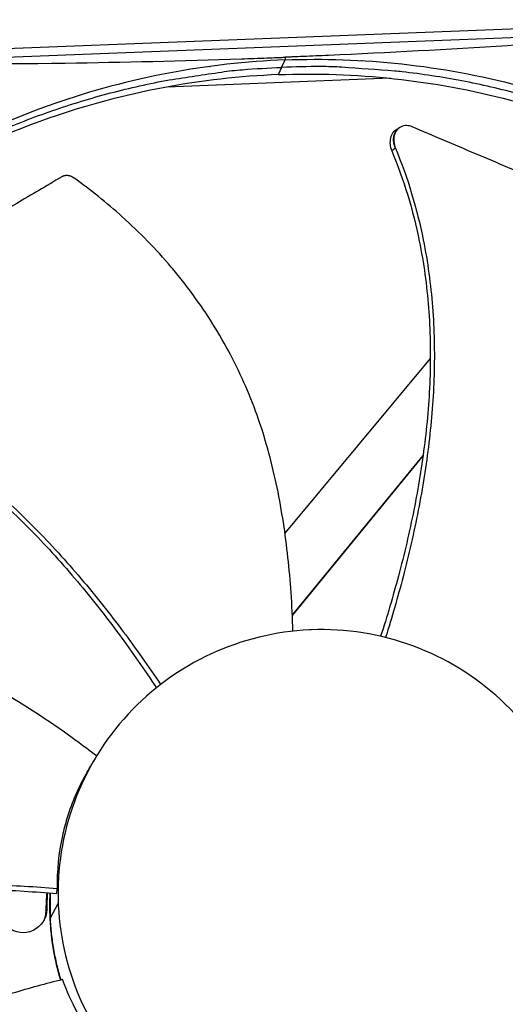
# Model space of a CAD drawing. Units: inches. Extents: x 2 to 86, y 1 to 67.
# Drawn here: x 23.4 to 24.8, y 21.2 to 24.1 of the extents above; entities that cross this region are included whole.
import ezdxf

# ---------------------------------------------------------------- set-up
doc = ezdxf.new("R2010")
doc.units = ezdxf.units.IN
doc.header["$LTSCALE"] = 4
doc.header["$MEASUREMENT"] = 0
doc.layers.add('Visible (ANSI)', color=7, linetype='Continuous')
doc.layers.add('Visible Narrow (ANSI)', color=7, linetype='Continuous')

msp = doc.modelspace()

# ---------------------------------------------------------------- linework, layer by layer
at = {"layer": 'Visible (ANSI)', "color": 84}
for p, q in [((21.79, 23.93087), (26.50399, 24.11588)), ((25.43445, 24.04735), (22.86163, 23.94637)), ((24.13375, 23.96543), (24.13373, 23.95764)), ((24.12387, 23.93572), (24.13374, 23.95739)), ((23.85975, 23.93057), (23.85976, 23.93043)), ((24.12387, 23.93572), (24.1141, 23.91424)), ((24.44185, 23.90381), (23.78817, 23.87815)), ((24.55865, 23.08399), (24.13351, 22.57353)), ((24.57041, 23.09811), (24.57041, 23.09811)), ((24.55198, 22.81746), (24.55201, 22.81749)), ((24.55211, 22.81849), (24.55214, 22.81852)), ((24.15531, 22.3323), (24.53736, 22.79958)), ((24.15755, 22.33591), (24.5375, 22.80063)), ((24.1553, 22.33259), (24.15755, 22.33591)), ((23.75708, 22.12157), (23.75349, 22.11726)), ((23.44713, 21.44681), (23.44725, 21.52015)), ((23.44776, 21.44786), (23.44783, 21.5201)), ((23.46638, 21.51849), (23.46727, 21.53385)), ((23.44773, 21.4478), (23.47055, 21.48979)), ((23.43443, 21.46818), (23.43682, 21.472)), ((23.44713, 21.44681), (23.44712, 21.44676))]:
    msp.add_line(p, q, dxfattribs=at)
at = {"layer": 'Visible (ANSI)'}
msp.add_line((24.4686, 23.75958), (24.46937, 23.76008), dxfattribs=at)
at = {"layer": 'Visible (ANSI)', "color": 84, "flags": 128}
for points in [[(25.61469, 23.47063, 0.0093747), (25.52074, 23.53801, 0.0174298), (25.46833, 23.5715, 0.0013057), (25.33401, 23.65041, 0.0093754), (25.31508, 23.661, 0.0094173), (25.23621, 23.70128, 0.0094042), (25.15577, 23.73861, 0.0094423), (25.0742, 23.7728, 0.0094307), (24.9913, 23.80392, 0.0094639), (24.90747, 23.83182, 0.009454), (24.82256, 23.85656, 0.0094816), (24.73694, 23.87803, 0.0094736), (24.6505, 23.89625, 0.009495), (24.56355, 23.91115, 0.0094891), (24.47605, 23.92275, 0.0095037), (24.45435, 23.9248, 0.0013401), (24.30019, 23.93594, 0.0176687), (24.23853, 23.93804, 0.0095025), (24.12387, 23.93572)], [(22.67409, 23.35522, -0.0093747), (22.76247, 23.42976, -0.0174298), (22.8121, 23.46726, -0.0013057), (22.93982, 23.55645, -0.0093754), (22.95786, 23.56848, -0.0094173), (23.03333, 23.61482, -0.0094042), (23.1106, 23.65835, -0.0094423), (23.18924, 23.69882, -0.0094307), (23.26945, 23.73634, -0.0094639), (23.35083, 23.77073, -0.009454), (23.43354, 23.80205, -0.0094816), (23.51721, 23.83016, -0.0094736), (23.60196, 23.85509, -0.009495), (23.68747, 23.87677, -0.0094891), (23.7738, 23.89519, -0.0095037), (23.79527, 23.89893, -0.0013401), (23.94809, 23.92212, -0.0176687), (24.00939, 23.92905, -0.0095025), (24.12387, 23.93572)], [(23.47779, 21.26581, -0.0151423), (23.46603, 21.31028, -0.0151423), (23.45697, 21.35538, -0.0151423), (23.45067, 21.40094, -0.0151423), (23.44713, 21.44681)], [(23.47865, 21.26602, -0.0152033), (23.46679, 21.31068, -0.0152033), (23.45767, 21.35597, -0.0152033), (23.45132, 21.40174, -0.0152033), (23.44777, 21.4478)]]:
    msp.add_lwpolyline(points, format="xyb", dxfattribs=at)
at = {"layer": 'Visible (ANSI)'}
for radius, start, end in [(9.0625, 176.786639, 176.686639), (9.0375, 176.786639, 176.686639), (9, 181.345655, 181.245655), (8.975, 181.345655, 181.245655)]:
    msp.add_arc((21.84434, 18.92765), radius, start, end, dxfattribs=at)
at = {"layer": 'Visible (ANSI)', "color": 84}
for points, knots in [([(25.43445, 24.04735), (25.22002, 24.02951), (25.0029, 24.01317), (24.60978, 23.98805), (24.43643, 23.97853), (24.23651, 23.96967), (24.21166, 23.9686), (24.17671, 23.96715), (24.1666, 23.96674), (24.15255, 23.96618), (24.14862, 23.96602), (24.14104, 23.96572), (24.1374, 23.96557), (24.13375, 23.96543)], [-3.1133879, -3.1133879, -3.1133879, -3.1133879, -1.5487415, -1.5487415, -0.3030108, -0.3030108, -0.1260617, -0.1260617, -0.0540165, -0.0540165, -0.0259844, -0.0259844, -0.000001, -0.000001, -0.000001, -0.000001]), ([(22.86163, 23.94637), (23.06733, 23.94502), (23.27722, 23.94544), (23.66137, 23.95083), (23.83222, 23.95482), (24.03119, 23.96161), (24.05595, 23.96249), (24.09084, 23.96378), (24.10093, 23.96416), (24.11496, 23.9647), (24.11889, 23.96485), (24.12647, 23.96515), (24.13011, 23.96529), (24.13375, 23.96543)], [0, 0, 0, 0, 1.5628305, 1.5628305, 2.8071155, 2.8071155, 2.9838592, 2.9838592, 3.0558208, 3.0558208, 3.0838204, 3.0838204, 3.1097736, 3.1097736, 3.1097736, 3.1097736]), ([(24.13373, 23.95764), (24.35953, 23.96644), (24.59094, 23.9422), (24.81818, 23.8825), (25.11517, 23.80447), (25.39163, 23.66904), (25.63052, 23.49087)], [-2.7936965, -2.7936965, -2.7936965, -2.7936965, -2.0638841, -2.0638841, -2.0638841, -1.1100546, -1.1100546, -1.1100546, -1.1100546]), ([(24.13373, 23.95764), (23.90793, 23.94871), (23.67913, 23.90641), (23.45727, 23.82908), (23.1673, 23.72802), (22.90231, 23.57134), (22.67812, 23.37499)], [-2.7936965, -2.7936965, -2.7936965, -2.7936965, -2.0638841, -2.0638841, -2.0638841, -1.1100546, -1.1100546, -1.1100546, -1.1100546]), ([(24.11409, 23.91448), (23.89023, 23.90564), (23.66339, 23.8637), (23.44343, 23.78703), (23.15606, 23.68687), (22.89343, 23.53161), (22.67121, 23.33705)], [-2.7936965, -2.7936965, -2.7936965, -2.7936965, -2.0638841, -2.0638841, -2.0638841, -1.1104024, -1.1104024, -1.1104024, -1.1104024]), ([(24.11421, 23.91449), (24.33803, 23.9232), (24.56742, 23.89917), (24.79267, 23.83999), (25.08711, 23.76263), (25.3612, 23.62836), (25.59804, 23.45172)], [-2.7935647, -2.7935647, -2.7935647, -2.7935647, -2.0638841, -2.0638841, -2.0638841, -1.1100546, -1.1100546, -1.1100546, -1.1100546]), ([(24.50556, 23.76182), (24.50005, 23.76416), (24.49441, 23.7654), (24.48339, 23.76557), (24.47811, 23.76448), (24.46839, 23.75995), (24.46408, 23.75648), (24.45719, 23.74756), (24.45468, 23.74219), (24.45182, 23.73043), (24.45142, 23.72419), (24.45267, 23.71145), (24.4543, 23.70507), (24.45685, 23.69896)], [-0.28606757, -0.28606757, -0.28606757, -0.28606757, -0.23922669, -0.23922669, -0.1919871, -0.1919871, -0.14303532, -0.14303532, -0.09407907, -0.09407907, -0.04687533, -0.04687533, -0.00001269, -0.00001269, -0.00001269, -0.00001269]), ([(24.45828, 23.75295), (24.45494, 23.7508), (24.45197, 23.74806), (24.44604, 23.74031), (24.44354, 23.73493), (24.44071, 23.72316), (24.44033, 23.71692), (24.44162, 23.70418), (24.44326, 23.69779), (24.44583, 23.69168)], [0.10732258, 0.10732258, 0.10732258, 0.10732258, 0.14306792, 0.14306792, 0.19202167, 0.19202167, 0.23922364, 0.23922364, 0.28612437, 0.28612437, 0.28612437, 0.28612437]), ([(25.41962, 23.38426), (25.36888, 23.40531), (25.32144, 23.42457), (25.27542, 23.44306), (25.24956, 23.45345), (25.22415, 23.4636), (25.19885, 23.47368), (25.17353, 23.48377), (25.14833, 23.49379), (25.12289, 23.50394), (25.09745, 23.51409), (25.07177, 23.52437), (25.04552, 23.53495), (25.01925, 23.54554), (24.9924, 23.55645), (24.96468, 23.56782), (24.93694, 23.5792), (24.90832, 23.59105), (24.87829, 23.60366), (24.84824, 23.61628), (24.81677, 23.62966), (24.78538, 23.643), (24.75397, 23.65634), (24.72263, 23.66964), (24.69125, 23.68297), (24.65983, 23.69631), (24.62837, 23.70967), (24.59689, 23.72304), (24.56646, 23.73596), (24.53602, 23.74889), (24.50556, 23.76182)], [-0.92018523, -0.92018523, -0.92018523, -0.92018523, -0.78104286, -0.78104286, -0.78104286, -0.70293858, -0.70293858, -0.70293858, -0.62483429, -0.62483429, -0.62483429, -0.54673001, -0.54673001, -0.54673001, -0.46862572, -0.46862572, -0.46862572, -0.39052143, -0.39052143, -0.39052143, -0.31241715, -0.31241715, -0.31241715, -0.23431286, -0.23431286, -0.23431286, -0.15620857, -0.15620857, -0.15620857, -0.08078383, -0.08078383, -0.08078383, -0.08078383]), ([(24.44583, 23.69168), (24.48146, 23.6069), (24.52698, 23.45462), (24.55717, 23.23285), (24.56111, 23.035), (24.54501, 22.83732), (24.51274, 22.64088), (24.46838, 22.45194), (24.43215, 22.32963), (24.41341, 22.27131)], [0.1119019, 0.1119019, 0.1119019, 0.1119019, 0.3780333, 0.5670499, 0.7560665, 0.9450832, 1.1340998, 1.3231165, 1.4983038, 1.4983038, 1.4983038, 1.4983038]), ([(24.45685, 23.69896), (24.49276, 23.61293), (24.53847, 23.45896), (24.56878, 23.23522), (24.57288, 23.03616), (24.55712, 22.83735), (24.52543, 22.63981), (24.48182, 22.44976), (24.44623, 22.32662), (24.42784, 22.26786)], [0.1106744, 0.1106744, 0.1106744, 0.1106744, 0.3780333, 0.5670499, 0.7560665, 0.9450832, 1.1340998, 1.3231165, 1.4984422, 1.4984422, 1.4984422, 1.4984422]), ([(23.48069, 23.61547), (23.43439, 23.58838), (23.39138, 23.5628), (23.34978, 23.53787), (23.32641, 23.52386), (23.30348, 23.51006), (23.28067, 23.49631), (23.25784, 23.48254), (23.23512, 23.46883), (23.21218, 23.45502), (23.18923, 23.44119), (23.16605, 23.42726), (23.1423, 23.41306), (23.11853, 23.39885), (23.09418, 23.38438), (23.06897, 23.3695), (23.04374, 23.35461), (23.01765, 23.33931), (22.99015, 23.32337), (22.96262, 23.30741), (22.93369, 23.29079), (22.90485, 23.27422), (22.87597, 23.25762), (22.84718, 23.24107), (22.81834, 23.22449), (22.78948, 23.20789), (22.76057, 23.19127), (22.73164, 23.17464), (22.70368, 23.15857), (22.6757, 23.14249), (22.64771, 23.12639)], [-0.92018523, -0.92018523, -0.92018523, -0.92018523, -0.78104286, -0.78104286, -0.78104286, -0.70293858, -0.70293858, -0.70293858, -0.62483429, -0.62483429, -0.62483429, -0.54673001, -0.54673001, -0.54673001, -0.46862572, -0.46862572, -0.46862572, -0.39052143, -0.39052143, -0.39052143, -0.31241715, -0.31241715, -0.31241715, -0.23431286, -0.23431286, -0.23431286, -0.15620857, -0.15620857, -0.15620857, -0.08078383, -0.08078383, -0.08078383, -0.08078383]), ([(23.51642, 23.61237), (23.51583, 23.61279), (23.51522, 23.6132), (23.5146, 23.6136), (23.51397, 23.614), (23.51332, 23.61438), (23.51267, 23.61474), (23.512, 23.61511), (23.51132, 23.61545), (23.51064, 23.61578), (23.50994, 23.61611), (23.50923, 23.61642), (23.50852, 23.61671), (23.50779, 23.617), (23.50706, 23.61726), (23.50632, 23.6175), (23.50558, 23.61775), (23.50482, 23.61797), (23.50407, 23.61817), (23.50331, 23.61836), (23.50254, 23.61853), (23.50178, 23.61868), (23.50101, 23.61882), (23.50023, 23.61894), (23.49946, 23.61904), (23.49869, 23.61913), (23.49791, 23.6192), (23.49714, 23.61924), (23.49637, 23.61928), (23.49561, 23.61929), (23.49484, 23.61928), (23.49409, 23.61927), (23.49333, 23.61923), (23.49258, 23.61916), (23.49184, 23.61909), (23.4911, 23.619), (23.49037, 23.61889), (23.48965, 23.61877), (23.48894, 23.61863), (23.48824, 23.61846), (23.48755, 23.6183), (23.48686, 23.61811), (23.48619, 23.6179), (23.48553, 23.61769), (23.48488, 23.61746), (23.48425, 23.6172), (23.48362, 23.61695), (23.48301, 23.61668), (23.48241, 23.61639), (23.48182, 23.6161), (23.48125, 23.6158), (23.48069, 23.61547)], [-0.037237658, -0.037237658, -0.037237658, -0.037237658, -0.035163436, -0.035163436, -0.035163436, -0.033047847, -0.033047847, -0.033047847, -0.030895052, -0.030895052, -0.030895052, -0.028709728, -0.028709728, -0.028709728, -0.026497035, -0.026497035, -0.026497035, -0.024262561, -0.024262561, -0.024262561, -0.022012245, -0.022012245, -0.022012245, -0.019752285, -0.019752285, -0.019752285, -0.017489049, -0.017489049, -0.017489049, -0.015228956, -0.015228956, -0.015228956, -0.012978379, -0.012978379, -0.012978379, -0.01074353, -0.01074353, -0.01074353, -0.008530366, -0.008530366, -0.008530366, -0.006344494, -0.006344494, -0.006344494, -0.004191097, -0.004191097, -0.004191097, -0.002074876, -0.002074876, -0.002074876, 0, 0, 0, 0]), ([(24.15706, 22.28633), (24.15591, 22.324), (24.15077, 22.42976), (24.13221, 22.60451), (24.09107, 22.80838), (24.03498, 22.97173), (23.97537, 23.09599), (23.92376, 23.18554), (23.87546, 23.25679), (23.8339, 23.31152), (23.76883, 23.39136), (23.66588, 23.49661), (23.56521, 23.57732), (23.51642, 23.61237)], [-1.4283131, -1.4283131, -1.4283131, -1.4283131, -1.3231165, -1.1340998, -0.9450832, -0.7560665, -0.6615582, -0.5670499, -0.4725416, -0.4252874, -0.3780333, -0.1890166, -0.0211877, -0.0211877, -0.0211877, -0.0211877]), ([(22.66987, 23.04808), (22.75934, 23.02257), (22.90791, 22.96241), (23.10126, 22.84675), (23.25903, 22.72597), (23.4042, 22.58983), (23.53842, 22.44203), (23.66031, 22.28839), (23.7349, 22.18261), (23.77, 22.13035)], [0.1106744, 0.1106744, 0.1106744, 0.1106744, 0.3780333, 0.5670499, 0.7560665, 0.9450832, 1.1340998, 1.3231165, 1.5027329, 1.5027329, 1.5027329, 1.5027329]), ([(22.66728, 23.03535), (22.7556, 23.01042), (22.90271, 22.95115), (23.09445, 22.83663), (23.25118, 22.71648), (23.39528, 22.58077), (23.52832, 22.43319), (23.64915, 22.27934), (23.72293, 22.17323), (23.75769, 22.12065)], [0.1119019, 0.1119019, 0.1119019, 0.1119019, 0.3780333, 0.5670499, 0.7560665, 0.9450832, 1.1340998, 1.3231165, 1.5036735, 1.5036735, 1.5036735, 1.5036735]), ([(23.5827, 21.92131), (23.54332, 21.95151), (23.44813, 22.02112), (23.2894, 22.12223), (23.104, 22.21729), (22.94102, 22.27537), (22.80645, 22.30631), (22.70407, 22.32186), (22.61808, 22.32857), (22.54925, 22.33025), (22.44605, 22.3292), (22.2993, 22.31442), (22.17313, 22.28614), (22.11512, 22.2699)], [-1.4621769, -1.4621769, -1.4621769, -1.4621769, -1.3231165, -1.1340998, -0.9450832, -0.7560665, -0.6615582, -0.5670499, -0.4725416, -0.4252874, -0.3780333, -0.1890166, -0.0211877, -0.0211877, -0.0211877, -0.0211877]), ([(25.01111, 21.55025), (25.00914, 21.60066), (25.00219, 21.65088), (24.99042, 21.69993), (24.97864, 21.74899), (24.96203, 21.79689), (24.94092, 21.84273), (24.89871, 21.93439), (24.83827, 22.01755), (24.76417, 22.08606), (24.69007, 22.15458), (24.60239, 22.20831), (24.50771, 22.24325), (24.41303, 22.27818), (24.31146, 22.29428), (24.21062, 22.29032), (24.20871, 22.29024), (24.2068, 22.29016), (24.20489, 22.29007), (24.106, 22.28545), (24.00805, 22.26156), (23.91814, 22.22011), (23.82648, 22.17786), (23.74331, 22.11743), (23.6748, 22.04333), (23.60629, 21.96923), (23.55255, 21.88155), (23.51762, 21.78687), (23.48269, 21.69219), (23.4666, 21.59062), (23.47055, 21.48979)], [-4.5082984, -4.5082984, -4.5082984, -4.5082984, -4.3674141, -4.3674141, -4.3674141, -4.2265226, -4.2265226, -4.2265226, -3.9447611, -3.9447611, -3.9447611, -3.6629924, -3.6629924, -3.6629924, -3.3812237, -3.3812237, -3.3812237, -3.3758863, -3.3758863, -3.3758863, -3.0994579, -3.0994579, -3.0994579, -2.8176865, -2.8176865, -2.8176865, -2.5359177, -2.5359177, -2.5359177, -2.2541491, -2.2541491, -2.2541491, -2.2541491]), ([(23.55559, 21.87496), (23.53104, 21.83271), (23.51081, 21.78684), (23.49094, 21.72171), (23.48654, 21.7049), (23.47165, 21.63732), (23.46647, 21.58548), (23.46727, 21.53385)], [-1.2411978, -1.2411978, -1.2411978, -1.2411978, -0.7147273, -0.7147273, -0.5350447, -0.5350447, -0.0000014, -0.0000014, -0.0000014, -0.0000014]), ([(22.06458, 21.24514), (22.14014, 21.29924), (22.27949, 21.37798), (22.49, 21.45719), (22.68237, 21.50537), (22.87889, 21.53411), (23.07766, 21.54704), (23.27415, 21.54668), (23.40387, 21.53904), (23.46727, 21.53385)], [0.1106744, 0.1106744, 0.1106744, 0.1106744, 0.3780333, 0.5670499, 0.7560665, 0.9450832, 1.1340998, 1.3231165, 1.5050668, 1.5050668, 1.5050668, 1.5050668]), ([(23.47055, 21.48979), (23.47063, 21.48788), (23.47071, 21.48597), (23.4708, 21.48406), (23.47543, 21.38517), (23.49931, 21.28722), (23.54076, 21.1973), (23.58301, 21.10565), (23.64344, 21.02247), (23.71754, 20.95396), (23.79164, 20.88545), (23.87932, 20.83172), (23.974, 20.79679), (24.06868, 20.76185), (24.17025, 20.74576), (24.27109, 20.74972), (24.273, 20.74979), (24.27491, 20.74988), (24.27681, 20.74997), (24.37571, 20.75459), (24.47365, 20.77848), (24.56356, 20.81992), (24.65522, 20.86217), (24.73841, 20.92261), (24.80691, 20.99671), (24.87542, 21.07082), (24.92917, 21.15849), (24.96406, 21.25317), (24.98151, 21.30051), (24.99432, 21.34957), (25.00221, 21.3994), (25.01011, 21.44923), (25.01309, 21.49984), (25.01111, 21.55025)], [-2.2541491, -2.2541491, -2.2541491, -2.2541491, -2.2488118, -2.2488118, -2.2488118, -1.9723835, -1.9723835, -1.9723835, -1.6906122, -1.6906122, -1.6906122, -1.4088432, -1.4088432, -1.4088432, -1.1270746, -1.1270746, -1.1270746, -1.1217433, -1.1217433, -1.1217433, -0.8453158, -0.8453158, -0.8453158, -0.5635492, -0.5635492, -0.5635492, -0.2817758, -0.2817758, -0.2817758, -0.1408879, -0.1408879, -0.1408879, 0, 0, 0, 0]), ([(22.07152, 21.23562), (22.14589, 21.28918), (22.28363, 21.36734), (22.49224, 21.44599), (22.68348, 21.49374), (22.87902, 21.52192), (23.07692, 21.53405), (23.27311, 21.53271), (23.40278, 21.52419), (23.46638, 21.51849)], [0.1119019, 0.1119019, 0.1119019, 0.1119019, 0.3780333, 0.5670499, 0.7560665, 0.9450832, 1.1340998, 1.3231165, 1.5064194, 1.5064194, 1.5064194, 1.5064194]), ([(23.43682, 21.472), (23.43644, 21.44548), (23.42086, 21.42153), (23.37267, 21.39937), (23.34435, 21.40312), (23.32397, 21.42009)], [-5.31214411, -5.31214411, -5.31214411, -5.31214411, -5.23598033, -5.23598033, -5.15981644, -5.15981644, -5.15981644, -5.15981644]), ([(23.48301, 21.26711), (23.43422, 21.25501), (23.31981, 21.22384), (23.14097, 21.16259), (22.95071, 21.07702), (22.80339, 20.9859), (22.69503, 20.90006), (22.61885, 20.82977), (22.55983, 20.76678), (22.51547, 20.71404), (22.45174, 20.63278), (22.37152, 20.50891), (22.31466, 20.39272), (22.29102, 20.3373)], [-1.464115, -1.464115, -1.464115, -1.464115, -1.3231165, -1.1340998, -0.9450832, -0.7560665, -0.6615582, -0.5670499, -0.4725416, -0.4252874, -0.3780333, -0.1890166, -0.0211877, -0.0211877, -0.0211877, -0.0211877]), ([(23.74243, 20.92544), (23.69742, 20.95835), (23.65657, 20.99573), (23.60799, 21.05109), (23.59634, 21.0654), (23.54093, 21.13886), (23.50699, 21.202), (23.48301, 21.26711)], [0.0000014, 0.0000014, 0.0000014, 0.0000014, 0.5380206, 0.5380206, 0.7187012, 0.7187012, 1.443053, 1.443053, 1.443053, 1.443053])]:
    msp.add_open_spline(points, degree=3, knots=knots, dxfattribs=at)
for points in [[(23.91253, 23.93828), (23.91315, 23.93831), (23.91377, 23.93834), (23.91439, 23.93837)], [(24.35706, 23.95545), (24.35767, 23.95546), (24.35828, 23.95548), (24.3589, 23.9555)], [(24.37037, 23.95481), (24.37036, 23.95486), (24.37036, 23.95492), (24.37035, 23.95497)], [(24.45685, 23.69896), (24.45317, 23.69653), (24.4495, 23.69411), (24.44583, 23.69168)], [(24.15528, 22.33303), (24.15601, 22.33401), (24.15676, 22.33496), (24.15755, 22.33591)], [(23.55558, 21.87496), (23.56168, 21.88545), (23.56781, 21.89602), (23.57399, 21.90667)], [(23.43702, 21.52101), (23.43554, 21.50335), (23.43468, 21.48572), (23.43443, 21.46818)], [(23.43908, 21.52084), (23.4378, 21.50451), (23.43705, 21.48821), (23.43682, 21.472)], [(23.44712, 21.44676), (23.44582, 21.47114), (23.44578, 21.49567), (23.44698, 21.52018)], [(23.43443, 21.46818), (23.43426, 21.45605), (23.4309, 21.44447), (23.425, 21.4344)], [(23.47771, 21.26579), (23.46011, 21.32456), (23.44955, 21.38577), (23.44712, 21.44676)]]:
    msp.add_open_spline(points, degree=3, dxfattribs=at)
msp.add_rational_spline([(24.45685, 23.69896), (24.4382, 23.74006), (24.4686, 23.75958)], [0.999996391308, 0.653776356141, 0.730662463188], degree=2, dxfattribs=at)
at = {"layer": 'Visible (ANSI)'}
msp.add_open_spline([(24.45828, 23.75295), (24.46172, 23.75516), (24.46516, 23.75737), (24.4686, 23.75958)], degree=3, dxfattribs=at)
at = {"layer": 'Visible Narrow (ANSI)'}
msp.add_arc((21.84434, 18.92765), 9.00871, 182.444348, 174.590722, dxfattribs=at)

doc.saveas('drawing.dxf')
